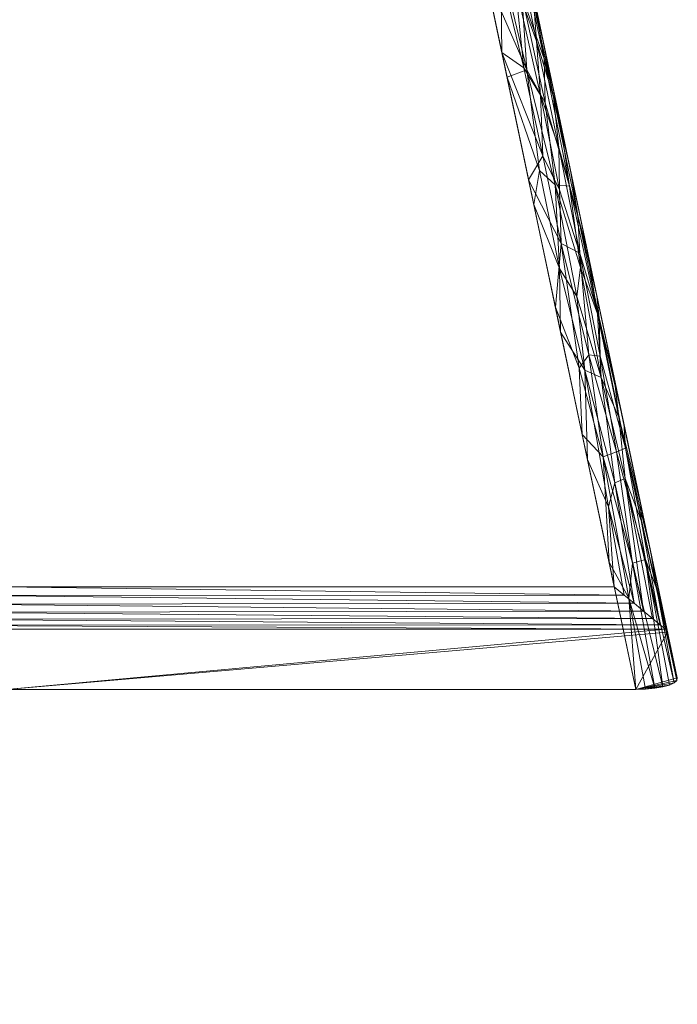
# Model space of a CAD drawing. Units: inches. Extents: x 0 to 204, y 0 to 264.
# Drawn here: x 109 to 113, y 145 to 151 of the extents above; entities that cross this region are included whole.
import ezdxf

# ---------------------------------------------------------------- set-up
doc = ezdxf.new("R2010")
doc.units = ezdxf.units.IN
doc.header["$MEASUREMENT"] = 0
doc.layers.get('0').update_dxf_attribs({"color": 10})

# ---------------------------------------------------------------- blocks, each defined once
blk = doc.blocks.new('DUO33H-3D')
at = {"lineweight": 18}
mesh = blk.add_polyface(dxfattribs=at)
corners = [(11.75, 8.3051, 19.5), (12.6476, -12.5571, 19.5), (16.1393, -12.5571, 19.5)]
mesh.append_faces([[corners[k] for k in face] for face in [(0, 1, 2)]])
mesh = blk.add_polyface(dxfattribs=at)
corners = [(11.75, 8.3051, 18), (16.2624, -13.1422, 18), (12.6727, -13.1422, 18)]
mesh.append_faces([[corners[k] for k in face] for face in [(1, 2, 0)]])
mesh = blk.add_polyface(dxfattribs=at)
corners = [(12, 8.3051, 18.25), (12, 8.3051, 19.25), (16.4437, -12.8155, 19.25), (16.4987, -13.0768, 18.25)]
mesh.append_faces([[corners[k] for k in face] for face in [(1, 2, 0), (3, 0, 2)]], dxfattribs={"vtx1": -1})
mesh = blk.add_polyface(dxfattribs=at)
corners = [(15.8836, -10.2733, 19.3594), (15.739, -9.547, 19.3405), (15.7463, -9.7971, 19.4151), (15.4065, -9.0742, 19.5), (15.528, -9.6518, 19.5), (15.6417, -9.6096, 19.4679), (15.042, -7.3416, 19.5), (15.2754, -7.9997, 19.4813), (15.1705, -7.3629, 19.467), (15.5268, -8.4575, 19.25), (15.374, -7.7312, 19.25), (15.4248, -8.0554, 19.3415), (15.6032, -8.8207, 19.25), (15.5666, -8.7416, 19.3477), (15.4497, -8.4535, 19.4298), (15.4567, -8.8399, 19.4794), (15.612, -9.1838, 19.421), (15.8021, -10.2648, 19.4536), (15.714, -10.1831, 19.4887), (15.3114, -7.7312, 19.4155), (15.9852, -10.6365, 19.25), (15.8324, -9.9102, 19.25), (15.9468, -10.7372, 19.412), (15.8262, -10.7413, 19.4903), (15.6809, -10.3781, 19.5), (15.285, -8.4967, 19.5), (15.1635, -7.9191, 19.5), (15.2814, -7.368, 19.3385), (15.6796, -9.1838, 19.25)]
mesh.append_faces([[corners[k] for k in face] for face in [(0, 1, 2), (6, 7, 8), (13, 11, 14), (15, 5, 16), (17, 5, 18), (11, 19, 14), (1, 13, 16), (22, 0, 17), (18, 23, 17), (17, 2, 5), (25, 15, 7), (4, 18, 5), (16, 14, 15), (3, 5, 15), (15, 14, 7), (13, 14, 16), (7, 14, 19), (21, 1, 0), (27, 19, 11), (1, 28, 13), (2, 16, 5), (9, 11, 13), (10, 27, 11), (19, 8, 7), (0, 2, 17), (1, 16, 2)]], dxfattribs={"vtx0": -1, "vtx1": -1, "vtx2": -1})
mesh.append_faces([[corners[k] for k in face] for face in [(0, 20, 21), (7, 6, 26), (1, 21, 28), (13, 28, 12), (15, 25, 3)]], dxfattribs={"vtx0": -1, "vtx2": -1})
mesh.append_faces([[corners[k] for k in face] for face in [(3, 4, 5), (9, 10, 11), (12, 9, 13), (4, 24, 18), (26, 25, 7)]], dxfattribs={"vtx1": -1, "vtx2": -1})
mesh = blk.add_polyface(dxfattribs=at)
corners = [(15.8273, -10.2934, 18.0616), (15.7183, -9.7538, 18.0656), (15.8228, -10.0523, 18.1151), (15.5723, -9.1048, 18.0573), (15.6966, -9.4451, 18.1175), (15.8374, -10.6, 18.0255), (15.8039, -10.9631, 18), (15.6511, -10.2368, 18), (16.0402, -10.8978, 18.25), (16.0525, -11.0242, 18.1666), (15.9325, -10.4395, 18.1758), (15.5388, -8.663, 18.129), (15.4575, -8.1867, 18.1727), (15.5817, -8.7188, 18.25), (15.6809, -9.236, 18.1811), (15.7922, -9.7652, 18.1811), (15.9431, -10.6546, 18.1056), (15.3455, -8.7841, 18), (15.4934, -9.0552, 18.0171), (15.4983, -9.5105, 18), (15.7313, -10.0991, 18.0251), (15.8874, -10.1715, 18.25), (15.7346, -9.4451, 18.25), (15.6241, -9.5983, 18.0242), (15.3871, -8.5029, 18.0212), (15.4772, -8.5886, 18.0693), (15.1927, -8.0578, 18)]
mesh.append_faces([[corners[k] for k in face] for face in [(17, 18, 19), (8, 10, 21), (26, 24, 17)]], dxfattribs={"vtx0": -1, "vtx1": -1})
mesh.append_faces([[corners[k] for k in face] for face in [(0, 1, 2), (1, 3, 4), (8, 9, 10), (11, 12, 13), (14, 15, 4), (2, 15, 10), (2, 16, 0), (11, 4, 3), (10, 9, 16), (2, 10, 16), (16, 5, 0), (22, 15, 14), (2, 4, 15), (10, 15, 21), (5, 20, 0), (0, 20, 1), (3, 1, 23), (4, 2, 1), (3, 18, 24), (11, 3, 25), (18, 3, 23), (4, 11, 14), (13, 14, 11), (7, 20, 5), (1, 20, 23), (18, 23, 19), (17, 24, 18), (20, 19, 23), (24, 25, 3)]], dxfattribs={"vtx0": -1, "vtx1": -1, "vtx2": -1})
mesh.append_faces([[corners[k] for k in face] for face in [(5, 6, 7), (20, 7, 19), (14, 13, 22)]], dxfattribs={"vtx0": -1, "vtx2": -1})
mesh.append_faces([[corners[k] for k in face] for face in [(22, 21, 15)]], dxfattribs={"vtx1": -1, "vtx2": -1})
mesh = blk.add_polyface(dxfattribs=at)
corners = [(16.2024, -11.9393, 19.4088), (16.4011, -12.7734, 19.3754), (16.2926, -12.1783, 19.3407), (16.3069, -12.6956, 19.4581), (16.3574, -12.7373, 19.4233), (16.4321, -12.799, 19.3132), (15.9852, -10.6365, 19.25), (15.8836, -10.2733, 19.3594), (16.0447, -10.9997, 19.3405), (16.1393, -12.5571, 19.5), (16.1964, -12.6043, 19.4955), (16.1056, -12.1008, 19.4921), (16.4399, -12.8072, 19.2819), (16.2909, -12.0892, 19.25), (15.9723, -11.3215, 19.4821), (15.9266, -10.9021, 19.4601), (15.8262, -10.7413, 19.4903), (16.138, -11.3628, 19.25), (16.1646, -11.5889, 19.3504), (16.4437, -12.8155, 19.25), (15.9865, -11.8308, 19.5), (16.1426, -11.9647, 19.4648), (16.2527, -12.6508, 19.4818), (16.0644, -11.3641, 19.4275), (15.8337, -11.1045, 19.5), (15.6809, -10.3781, 19.5), (15.8021, -10.2648, 19.4536), (15.714, -10.1831, 19.4887), (15.9468, -10.7372, 19.412)]
mesh.append_faces([[corners[k] for k in face] for face in [(5, 2, 1), (3, 21, 22), (24, 16, 25), (20, 14, 24), (22, 11, 10)]], dxfattribs={"vtx0": -1, "vtx1": -1})
mesh.append_faces([[corners[k] for k in face] for face in [(0, 1, 2), (6, 7, 8), (12, 13, 2), (14, 15, 16), (17, 8, 18), (11, 14, 20), (22, 21, 11), (14, 21, 23), (21, 0, 23), (15, 26, 16), (27, 25, 16), (14, 16, 24), (7, 28, 8), (23, 0, 18), (15, 23, 28), (23, 8, 28), (23, 15, 14), (26, 15, 28), (0, 21, 3), (18, 0, 2), (18, 2, 13), (23, 18, 8), (14, 11, 21)]], dxfattribs={"vtx0": -1, "vtx1": -1, "vtx2": -1})
mesh.append_faces([[corners[k] for k in face] for face in [(2, 5, 12), (11, 20, 9), (18, 13, 17), (8, 17, 6)]], dxfattribs={"vtx0": -1, "vtx2": -1})
mesh.append_faces([[corners[k] for k in face] for face in [(3, 4, 0), (9, 10, 11), (4, 1, 0)]], dxfattribs={"vtx1": -1, "vtx2": -1})
mesh.append_faces([[corners[k] for k in face] for face in [(12, 19, 13)]], dxfattribs={"vtx2": -1})
mesh = blk.add_polyface(dxfattribs=at)
corners = [(16.152, -11.7874, 18.0711), (16.2434, -12.4222, 18.038), (16.0767, -11.8151, 18.0182), (16.3178, -12.4017, 18.1162), (16.2217, -12.6218, 18.0096), (16.318, -13.1405, 18.0063), (16.2624, -13.1422, 18), (16.0591, -11.2412, 18.0957), (15.9947, -11.2336, 18.0389), (16.3828, -12.5713, 18.1818), (16.4807, -13.1046, 18.1436), (16.4167, -13.1276, 18.0557), (16.4541, -13.1171, 18.096), (16.3704, -13.1356, 18.0252), (16.2036, -11.7657, 18.1539), (16.0525, -11.0242, 18.1666), (16.1096, -12.4158, 18), (16.4957, -13.091, 18.1958), (16.4987, -13.0768, 18.25), (16.3458, -12.3505, 18.25), (15.9568, -11.6895, 18), (16.193, -11.6241, 18.25), (15.9388, -11.3111, 18.0077), (15.8374, -10.6, 18.0255), (15.8039, -10.9631, 18), (15.9431, -10.6546, 18.1056), (16.0402, -10.8978, 18.25)]
mesh.append_faces([[corners[k] for k in face] for face in [(12, 3, 10), (13, 1, 11), (17, 9, 18), (19, 14, 21), (10, 9, 17)]], dxfattribs={"vtx0": -1, "vtx1": -1})
mesh.append_faces([[corners[k] for k in face] for face in [(0, 1, 2), (3, 1, 0), (7, 0, 8), (9, 10, 3), (3, 11, 1), (14, 7, 15), (14, 19, 9), (14, 3, 0), (2, 8, 0), (14, 15, 21), (2, 1, 4), (8, 22, 23), (7, 8, 25), (22, 8, 2), (25, 8, 23), (15, 7, 25), (14, 0, 7), (20, 22, 2), (23, 22, 24), (14, 9, 3), (2, 4, 16), (13, 4, 1)]], dxfattribs={"vtx0": -1, "vtx1": -1, "vtx2": -1})
mesh.append_faces([[corners[k] for k in face] for face in [(4, 5, 6), (9, 19, 18), (4, 13, 5), (2, 16, 20), (15, 26, 21)]], dxfattribs={"vtx0": -1, "vtx2": -1})
mesh.append_faces([[corners[k] for k in face] for face in [(6, 16, 4), (12, 11, 3), (20, 24, 22)]], dxfattribs={"vtx1": -1, "vtx2": -1})
mesh = blk.add_polyface(dxfattribs=at)
corners = [(-16.4321, -12.799, 19.3132), (-11.8713, -12.799, 19.3132), (-11.9973, -12.7759, 19.3709), (-12.1255, -12.7425, 19.4178), (-12.255, -12.7017, 19.454), (-12.3855, -12.656, 19.4796), (-12.5164, -12.6073, 19.4949), (-12.6476, -12.5571, 19.5), (-16.1393, -12.5571, 19.5), (-16.1964, -12.6043, 19.4955), (-16.2527, -12.6508, 19.4818), (-16.3069, -12.6956, 19.4581), (-16.3574, -12.7373, 19.4233), (-16.4011, -12.7734, 19.3754), (11.8713, -12.799, 19.3132), (16.4321, -12.799, 19.3132), (16.4011, -12.7734, 19.3754), (16.3574, -12.7373, 19.4233), (16.3069, -12.6956, 19.4581), (16.2527, -12.6508, 19.4818), (16.1964, -12.6043, 19.4955), (16.1393, -12.5571, 19.5), (12.6476, -12.5571, 19.5), (12.5164, -12.6073, 19.4949), (12.3855, -12.656, 19.4796), (12.255, -12.7017, 19.454), (12.1255, -12.7425, 19.4178), (11.9973, -12.7759, 19.3709)]
mesh.append_faces([[corners[k] for k in face] for face in [(0, 2, 13), (12, 4, 11), (4, 12, 3), (11, 5, 10), (10, 6, 9), (5, 11, 4), (27, 16, 26), (24, 19, 23)]], dxfattribs={"vtx0": -1, "vtx1": -1})
mesh.append_faces([[corners[k] for k in face] for face in [(13, 2, 3), (10, 5, 6), (9, 6, 7), (27, 15, 16), (26, 16, 17), (17, 25, 26), (24, 18, 19), (23, 19, 20), (18, 24, 25)]], dxfattribs={"vtx0": -1, "vtx2": -1})
mesh.append_faces([[corners[k] for k in face] for face in [(14, 15, 27), (21, 22, 20)]], dxfattribs={"vtx1": -1})
mesh.append_faces([[corners[k] for k in face] for face in [(12, 13, 3), (17, 18, 25), (22, 23, 20)]], dxfattribs={"vtx1": -1, "vtx2": -1})
mesh.append_faces([[corners[k] for k in face] for face in [(0, 1, 2), (7, 8, 9)]], dxfattribs={"vtx2": -1})
mesh = blk.add_polyface(dxfattribs=at)
corners = [(-11.8713, -12.799, 19.3132), (-16.4321, -12.799, 19.3132), (-16.4399, -12.8072, 19.2819), (-16.4437, -12.8155, 19.25), (-16.4987, -13.0768, 18.25), (-16.4957, -13.091, 18.1958), (-16.4807, -13.1046, 18.1436), (-16.4541, -13.1171, 18.096), (-16.4167, -13.1276, 18.0557), (-16.3704, -13.1356, 18.0252), (-16.318, -13.1405, 18.0063), (-16.2624, -13.1422, 18), (-12.6727, -13.1422, 18), (-12.6164, -13.1438, 17.9935), (-12.5631, -13.1488, 17.9746), (-12.5159, -13.1567, 17.9442), (-12.477, -13.1672, 17.9042), (-12.4483, -13.1796, 17.8569), (-12.431, -13.1932, 17.8046), (-12.4256, -13.2075, 17.75), (-12.5, -14.9377, 11.1285), (-11, -14.9377, 11.1285), (-10.9256, -13.2075, 17.75), (-10.9628, -13.1085, 18.129), (-11.0821, -13.0137, 18.4916), (-11.2793, -12.9277, 18.8207), (-11.5464, -12.8548, 19.0997), (16.4321, -12.799, 19.3132), (11.8713, -12.799, 19.3132), (11.5464, -12.8548, 19.0997), (11.2793, -12.9277, 18.8207), (11.0821, -13.0137, 18.4916), (10.9628, -13.1085, 18.129), (10.9256, -13.2075, 17.75), (11, -14.9377, 11.1285), (12.5, -14.9377, 11.1285), (12.4256, -13.2075, 17.75), (12.431, -13.1932, 17.8047), (12.4484, -13.1795, 17.8569), (12.4771, -13.1672, 17.9043), (12.516, -13.1567, 17.9442), (12.5632, -13.1488, 17.9746), (12.6164, -13.1438, 17.9936), (12.6727, -13.1422, 18), (16.2624, -13.1422, 18), (16.318, -13.1405, 18.0063), (16.3704, -13.1356, 18.0252), (16.4167, -13.1276, 18.0557), (16.4541, -13.1171, 18.096), (16.4807, -13.1046, 18.1436), (16.4957, -13.091, 18.1958), (16.4987, -13.0768, 18.25), (16.4437, -12.8155, 19.25), (16.4399, -12.8072, 19.2819)]
mesh.append_faces([[corners[k] for k in face] for face in [(10, 8, 9), (36, 33, 34, 35)]], dxfattribs={"vtx0": -1})
mesh.append_faces([[corners[k] for k in face] for face in [(23, 18, 22), (25, 16, 24), (16, 25, 15), (5, 11, 4), (13, 0, 12), (28, 43, 27), (38, 32, 37), (29, 41, 28), (42, 28, 41), (30, 40, 29)]], dxfattribs={"vtx0": -1, "vtx1": -1})
mesh.append_faces([[corners[k] for k in face] for face in [(3, 12, 1), (52, 27, 43)]], dxfattribs={"vtx0": -1, "vtx1": -1, "vtx2": -1})
mesh.append_faces([[corners[k] for k in face] for face in [(17, 23, 24), (24, 16, 17), (0, 13, 14), (3, 11, 12), (10, 7, 8), (11, 5, 6), (11, 3, 4), (45, 47, 48), (44, 49, 50), (44, 50, 51), (28, 42, 43), (33, 36, 37), (37, 32, 33), (30, 39, 40)]], dxfattribs={"vtx0": -1, "vtx2": -1})
mesh.append_faces([[corners[k] for k in face] for face in [(21, 22, 19, 20), (2, 3, 1)]], dxfattribs={"vtx1": -1})
mesh.append_faces([[corners[k] for k in face] for face in [(18, 19, 22), (17, 18, 23), (25, 26, 15), (26, 0, 14), (14, 15, 26), (0, 1, 12), (10, 11, 7), (6, 7, 11), (44, 45, 48), (43, 44, 52), (48, 49, 44), (51, 52, 44), (38, 39, 31), (40, 41, 29), (30, 31, 39), (31, 32, 38)]], dxfattribs={"vtx1": -1, "vtx2": -1})
mesh.append_faces([[corners[k] for k in face] for face in [(45, 46, 47), (52, 53, 27)]], dxfattribs={"vtx2": -1})

msp = doc.modelspace()

# ---------------------------------------------------------------- block references
msp.add_blockref('DUO33H-3D', (96.72505, 159.90605, 6))

doc.saveas('drawing.dxf')
